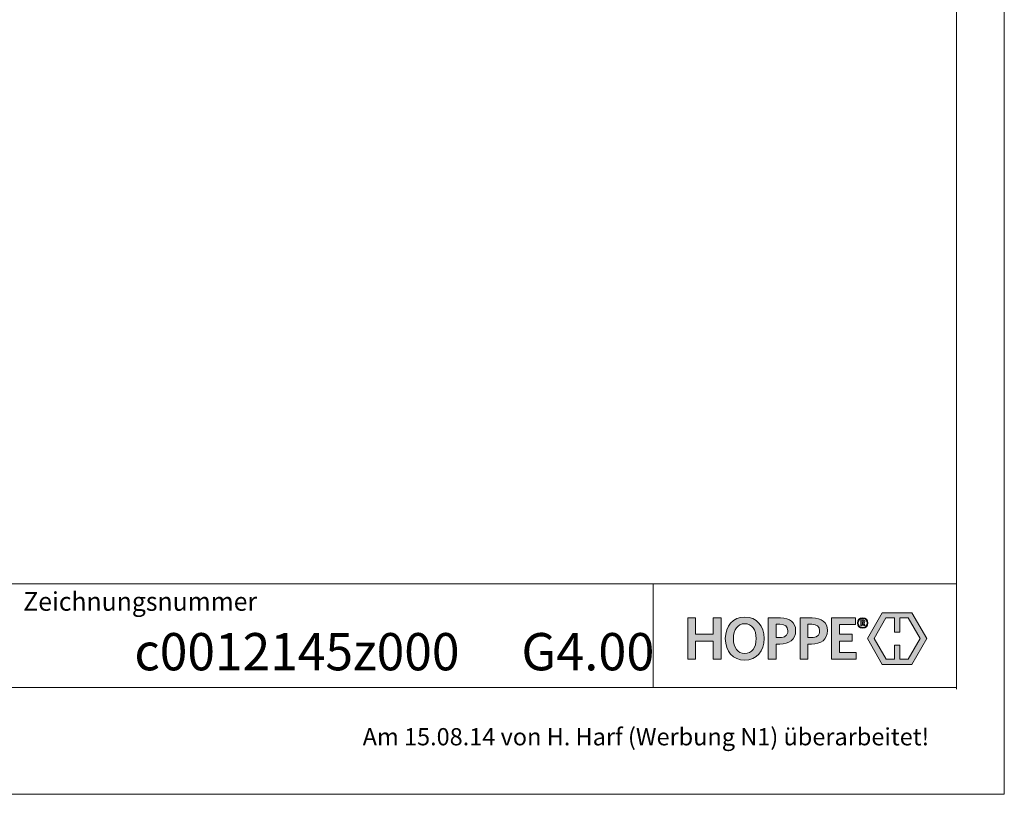
# Model space of a CAD drawing. Units: inches. Extents: x 0 to 210, y 0 to 301.
# Drawn here: x 87 to 210, y 0 to 97 of the extents above; entities that cross this region are included whole.
import ezdxf

# ---------------------------------------------------------------- set-up
doc = ezdxf.new("R2010")
doc.units = ezdxf.units.IN
doc.header["$MEASUREMENT"] = 0
doc.layers.add('Ebene 1', color=7, linetype='Continuous')

# ---------------------------------------------------------------- blocks, each defined once
blk = doc.blocks.new('block 2')
at = {"layer": 'Ebene 1'}
h = blk.add_hatch(color=7, dxfattribs=at)
h.dxf.hatch_style = 2
h.paths.add_polyline_path([(196.86, 20.33), (196.86, 22.1), (197.94, 22.1), (199.44, 19.51), (197.94, 16.91), (196.86, 16.91), (196.86, 18.68), (196.22, 18.68), (196.22, 16.91), (195.15, 16.91), (193.65, 19.51), (195.14, 22.1), (196.22, 22.1), (196.22, 20.33)])
h.paths.add_polyline_path([(194.68, 22.74), (192.81, 19.51), (194.68, 16.28), (198.4, 16.28), (200.27, 19.51), (198.4, 22.74)])
h = blk.add_hatch(color=7, dxfattribs=at)
h.dxf.hatch_style = 2
edge = h.paths.add_edge_path()
edge.add_spline(control_points=[(192.39, 21.11), (192.39, 21.11), (192.19, 21.4), (192.19, 21.4), (192.19, 21.4), (192.14, 21.4), (192.14, 21.4), (192.14, 21.4), (192.14, 21.12), (192.14, 21.12), (192.14, 21.12), (191.98, 21.12), (191.98, 21.12), (191.98, 21.12), (191.98, 21.85), (191.98, 21.85), (191.98, 21.85), (192.23, 21.85), (192.23, 21.85), (192.39, 21.85), (192.5, 21.77), (192.5, 21.63), (192.5, 21.52), (192.45, 21.46), (192.36, 21.42), (192.36, 21.42), (192.55, 21.14), (192.55, 21.14), (192.55, 21.14), (192.39, 21.11), (192.39, 21.11)], knot_values=[0, 0, 0, 0, 1, 1, 1, 2, 2, 2, 3, 3, 3, 4, 4, 4, 5, 5, 5, 6, 6, 6, 7, 7, 7, 8, 8, 8, 9, 9, 9, 10, 10, 10, 10], degree=3, periodic=1)
h.paths.add_polyline_path([(191.41, 16.91), (191.41, 17.75), (189.31, 17.75), (189.31, 19.18), (190.9, 19.18), (190.9, 20.04), (189.31, 20.04), (189.31, 21.26), (191.34, 21.26), (191.34, 22.1), (188.32, 22.1), (188.32, 16.91)])
h.paths.add_polyline_path([(174.49, 16.91), (174.49, 22.1), (173.49, 22.1), (173.49, 20.05), (171.29, 20.05), (171.29, 22.1), (170.29, 22.1), (170.29, 16.91), (171.29, 16.91), (171.29, 19.17), (173.49, 19.17), (173.49, 16.91)])
edge = h.paths.add_edge_path()
edge.add_spline(control_points=[(192.22, 20.8), (191.84, 20.8), (191.58, 21.06), (191.58, 21.46), (191.58, 21.85), (191.85, 22.12), (192.22, 22.12), (192.6, 22.12), (192.87, 21.85), (192.87, 21.46), (192.87, 21.07), (192.6, 20.8), (192.22, 20.8)], knot_values=[0, 0, 0, 0, 0.352778, 0.352778, 0.352778, 0.705556, 0.705556, 0.705556, 1.058333, 1.058333, 1.058333, 1.411111, 1.411111, 1.411111, 1.411111], degree=3, periodic=0)
edge.add_line((192.22, 20.8), (192.22, 20.8))
edge = h.paths.add_edge_path()
edge.add_spline(control_points=[(192.22, 22.04), (191.91, 22.04), (191.67, 21.83), (191.67, 21.46), (191.67, 21.09), (191.91, 20.88), (192.22, 20.88), (192.53, 20.88), (192.77, 21.09), (192.77, 21.46), (192.77, 21.83), (192.53, 22.04), (192.22, 22.04)], knot_values=[0, 0, 0, 0, 0.352778, 0.352778, 0.352778, 0.705556, 0.705556, 0.705556, 1.058333, 1.058333, 1.058333, 1.411111, 1.411111, 1.411111, 1.411111], degree=3, periodic=0)
edge.add_line((192.22, 22.04), (192.22, 22.04))
edge = h.paths.add_edge_path()
edge.add_spline(control_points=[(192.22, 21.72), (192.22, 21.72), (192.14, 21.72), (192.14, 21.72), (192.14, 21.72), (192.14, 21.51), (192.14, 21.51), (192.14, 21.51), (192.21, 21.51), (192.21, 21.51), (192.29, 21.51), (192.33, 21.54), (192.33, 21.62), (192.33, 21.68), (192.29, 21.72), (192.22, 21.72)], knot_values=[0, 0, 0, 0, 0.352778, 0.352778, 0.352778, 0.705556, 0.705556, 0.705556, 1.058333, 1.058333, 1.058333, 1.411111, 1.411111, 1.411111, 1.763889, 1.763889, 1.763889, 1.763889], degree=3, periodic=0)
edge.add_line((192.22, 21.72), (192.22, 21.72))
edge = h.paths.add_edge_path()
edge.add_spline(control_points=[(185.81, 18.82), (185.81, 18.82), (185.37, 18.82), (185.37, 18.82), (185.37, 18.82), (185.37, 16.91), (185.37, 16.91), (185.37, 16.91), (184.38, 16.91), (184.38, 16.91), (184.38, 16.91), (184.38, 22.1), (184.38, 22.1), (184.38, 22.1), (185.89, 22.1), (185.89, 22.1), (187.08, 22.1), (187.8, 21.55), (187.8, 20.51), (187.8, 19.38), (187, 18.82), (185.81, 18.82)], knot_values=[0, 0, 0, 0, 0.352778, 0.352778, 0.352778, 0.705556, 0.705556, 0.705556, 1.058333, 1.058333, 1.058333, 1.411111, 1.411111, 1.411111, 1.763889, 1.763889, 1.763889, 2.116667, 2.116667, 2.116667, 2.469444, 2.469444, 2.469444, 2.469444], degree=3, periodic=0)
edge.add_line((185.81, 18.82), (185.81, 18.82))
edge = h.paths.add_edge_path()
edge.add_spline(control_points=[(185.84, 21.3), (185.84, 21.3), (185.37, 21.3), (185.37, 21.3), (185.37, 21.3), (185.37, 19.63), (185.37, 19.63), (185.37, 19.63), (185.8, 19.63), (185.8, 19.63), (186.44, 19.63), (186.82, 19.89), (186.82, 20.48), (186.82, 21.02), (186.48, 21.3), (185.84, 21.3)], knot_values=[0, 0, 0, 0, 0.352778, 0.352778, 0.352778, 0.705556, 0.705556, 0.705556, 1.058333, 1.058333, 1.058333, 1.411111, 1.411111, 1.411111, 1.763889, 1.763889, 1.763889, 1.763889], degree=3, periodic=0)
edge.add_line((185.84, 21.3), (185.84, 21.3))
edge = h.paths.add_edge_path()
edge.add_spline(control_points=[(181.83, 18.82), (181.83, 18.82), (181.39, 18.82), (181.39, 18.82), (181.39, 18.82), (181.39, 16.91), (181.39, 16.91), (181.39, 16.91), (180.39, 16.91), (180.39, 16.91), (180.39, 16.91), (180.39, 22.1), (180.39, 22.1), (180.39, 22.1), (181.91, 22.1), (181.91, 22.1), (183.1, 22.1), (183.82, 21.55), (183.82, 20.51), (183.82, 19.38), (183.02, 18.82), (181.83, 18.82)], knot_values=[0, 0, 0, 0, 0.352778, 0.352778, 0.352778, 0.705556, 0.705556, 0.705556, 1.058333, 1.058333, 1.058333, 1.411111, 1.411111, 1.411111, 1.763889, 1.763889, 1.763889, 2.116667, 2.116667, 2.116667, 2.469444, 2.469444, 2.469444, 2.469444], degree=3, periodic=0)
edge.add_line((181.83, 18.82), (181.83, 18.82))
edge = h.paths.add_edge_path()
edge.add_spline(control_points=[(181.86, 21.3), (181.86, 21.3), (181.39, 21.3), (181.39, 21.3), (181.39, 21.3), (181.39, 19.63), (181.39, 19.63), (181.39, 19.63), (181.82, 19.63), (181.82, 19.63), (182.46, 19.63), (182.84, 19.89), (182.84, 20.48), (182.84, 21.02), (182.5, 21.3), (181.86, 21.3)], knot_values=[0, 0, 0, 0, 0.352778, 0.352778, 0.352778, 0.705556, 0.705556, 0.705556, 1.058333, 1.058333, 1.058333, 1.411111, 1.411111, 1.411111, 1.763889, 1.763889, 1.763889, 1.763889], degree=3, periodic=0)
edge.add_line((181.86, 21.3), (181.86, 21.3))
edge = h.paths.add_edge_path()
edge.add_spline(control_points=[(177.44, 16.81), (175.96, 16.81), (175.01, 17.9), (175.01, 19.5), (175.01, 21.11), (175.97, 22.2), (177.45, 22.2), (178.94, 22.2), (179.88, 21.11), (179.88, 19.51), (179.88, 17.91), (178.92, 16.81), (177.44, 16.81)], knot_values=[0, 0, 0, 0, 0.352778, 0.352778, 0.352778, 0.705556, 0.705556, 0.705556, 1.058333, 1.058333, 1.058333, 1.411111, 1.411111, 1.411111, 1.411111], degree=3, periodic=0)
edge.add_line((177.44, 16.81), (177.44, 16.81))
edge = h.paths.add_edge_path()
edge.add_spline(control_points=[(177.44, 21.37), (176.55, 21.37), (176.02, 20.64), (176.02, 19.51), (176.02, 18.37), (176.55, 17.64), (177.44, 17.64), (178.34, 17.64), (178.87, 18.37), (178.87, 19.51), (178.87, 20.64), (178.33, 21.37), (177.44, 21.37)], knot_values=[0, 0, 0, 0, 0.352778, 0.352778, 0.352778, 0.705556, 0.705556, 0.705556, 1.058333, 1.058333, 1.058333, 1.411111, 1.411111, 1.411111, 1.411111], degree=3, periodic=0)
edge.add_line((177.44, 21.37), (177.44, 21.37))
at = {"layer": 'Ebene 1', "lineweight": 0}
for points in [[(194.68, 22.74), (192.81, 19.51), (194.68, 16.28), (198.4, 16.28), (200.27, 19.51), (198.4, 22.74), (194.68, 22.74)], [(174.49, 16.91), (174.49, 22.1), (173.49, 22.1), (173.49, 20.05), (171.29, 20.05), (171.29, 22.1), (170.29, 22.1), (170.29, 16.91), (171.29, 16.91), (171.29, 19.17), (173.49, 19.17), (173.49, 16.91), (174.49, 16.91)], [(191.41, 16.91), (191.41, 17.75), (189.31, 17.75), (189.31, 19.18), (190.9, 19.18), (190.9, 20.04), (189.31, 20.04), (189.31, 21.26), (191.34, 21.26), (191.34, 22.1), (188.32, 22.1), (188.32, 16.91), (191.41, 16.91)], [(196.86, 20.33), (196.86, 22.1), (197.94, 22.1), (199.44, 19.51), (197.94, 16.91), (196.86, 16.91), (196.86, 18.68), (196.22, 18.68), (196.22, 16.91), (195.15, 16.91), (193.65, 19.51), (195.14, 22.1), (196.22, 22.1), (196.22, 20.33), (196.86, 20.33)]]:
    blk.add_lwpolyline(points, dxfattribs=at)
for points, knots in [([(177.44, 16.81), (175.96, 16.81), (175.01, 17.9), (175.01, 19.5), (175.01, 21.11), (175.97, 22.2), (177.45, 22.2), (178.94, 22.2), (179.88, 21.11), (179.88, 19.51), (179.88, 17.91), (178.92, 16.81), (177.44, 16.81)], [0, 0, 0, 0, 1, 1, 1, 2, 2, 2, 3, 3, 3, 4, 4, 4, 4]), ([(177.44, 21.37), (176.55, 21.37), (176.02, 20.64), (176.02, 19.51), (176.02, 18.37), (176.55, 17.64), (177.44, 17.64), (178.34, 17.64), (178.87, 18.37), (178.87, 19.51), (178.87, 20.64), (178.33, 21.37), (177.44, 21.37)], [0, 0, 0, 0, 1, 1, 1, 2, 2, 2, 3, 3, 3, 4, 4, 4, 4]), ([(181.83, 18.82), (181.83, 18.82), (181.39, 18.82), (181.39, 18.82), (181.39, 18.82), (181.39, 16.91), (181.39, 16.91), (181.39, 16.91), (180.39, 16.91), (180.39, 16.91), (180.39, 16.91), (180.39, 22.1), (180.39, 22.1), (180.39, 22.1), (181.91, 22.1), (181.91, 22.1), (183.1, 22.1), (183.82, 21.55), (183.82, 20.51), (183.82, 19.38), (183.02, 18.82), (181.83, 18.82)], [0, 0, 0, 0, 1, 1, 1, 2, 2, 2, 3, 3, 3, 4, 4, 4, 5, 5, 5, 6, 6, 6, 7, 7, 7, 7]), ([(181.86, 21.3), (181.86, 21.3), (181.39, 21.3), (181.39, 21.3), (181.39, 21.3), (181.39, 19.63), (181.39, 19.63), (181.39, 19.63), (181.82, 19.63), (181.82, 19.63), (182.46, 19.63), (182.84, 19.89), (182.84, 20.48), (182.84, 21.02), (182.5, 21.3), (181.86, 21.3)], [0, 0, 0, 0, 1, 1, 1, 2, 2, 2, 3, 3, 3, 4, 4, 4, 5, 5, 5, 5]), ([(185.81, 18.82), (185.81, 18.82), (185.37, 18.82), (185.37, 18.82), (185.37, 18.82), (185.37, 16.91), (185.37, 16.91), (185.37, 16.91), (184.38, 16.91), (184.38, 16.91), (184.38, 16.91), (184.38, 22.1), (184.38, 22.1), (184.38, 22.1), (185.89, 22.1), (185.89, 22.1), (187.08, 22.1), (187.8, 21.55), (187.8, 20.51), (187.8, 19.38), (187, 18.82), (185.81, 18.82)], [0, 0, 0, 0, 1, 1, 1, 2, 2, 2, 3, 3, 3, 4, 4, 4, 5, 5, 5, 6, 6, 6, 7, 7, 7, 7]), ([(185.84, 21.3), (185.84, 21.3), (185.37, 21.3), (185.37, 21.3), (185.37, 21.3), (185.37, 19.63), (185.37, 19.63), (185.37, 19.63), (185.8, 19.63), (185.8, 19.63), (186.44, 19.63), (186.82, 19.89), (186.82, 20.48), (186.82, 21.02), (186.48, 21.3), (185.84, 21.3)], [0, 0, 0, 0, 1, 1, 1, 2, 2, 2, 3, 3, 3, 4, 4, 4, 5, 5, 5, 5]), ([(192.22, 20.8), (191.84, 20.8), (191.58, 21.06), (191.58, 21.46), (191.58, 21.85), (191.85, 22.12), (192.22, 22.12), (192.6, 22.12), (192.87, 21.85), (192.87, 21.46), (192.87, 21.07), (192.6, 20.8), (192.22, 20.8)], [0, 0, 0, 0, 1, 1, 1, 2, 2, 2, 3, 3, 3, 4, 4, 4, 4]), ([(192.22, 22.04), (191.91, 22.04), (191.67, 21.83), (191.67, 21.46), (191.67, 21.09), (191.91, 20.88), (192.22, 20.88), (192.53, 20.88), (192.77, 21.09), (192.77, 21.46), (192.77, 21.83), (192.53, 22.04), (192.22, 22.04)], [0, 0, 0, 0, 1, 1, 1, 2, 2, 2, 3, 3, 3, 4, 4, 4, 4]), ([(192.39, 21.11), (192.39, 21.11), (192.19, 21.4), (192.19, 21.4), (192.19, 21.4), (192.14, 21.4), (192.14, 21.4), (192.14, 21.4), (192.14, 21.12), (192.14, 21.12), (192.14, 21.12), (191.98, 21.12), (191.98, 21.12), (191.98, 21.12), (191.98, 21.85), (191.98, 21.85), (191.98, 21.85), (192.23, 21.85), (192.23, 21.85), (192.39, 21.85), (192.5, 21.77), (192.5, 21.63), (192.5, 21.52), (192.45, 21.46), (192.36, 21.42), (192.36, 21.42), (192.55, 21.14), (192.55, 21.14), (192.55, 21.14), (192.39, 21.11), (192.39, 21.11)], [0, 0, 0, 0, 1, 1, 1, 2, 2, 2, 3, 3, 3, 4, 4, 4, 5, 5, 5, 6, 6, 6, 7, 7, 7, 8, 8, 8, 9, 9, 9, 10, 10, 10, 10]), ([(192.22, 21.72), (192.22, 21.72), (192.14, 21.72), (192.14, 21.72), (192.14, 21.72), (192.14, 21.51), (192.14, 21.51), (192.14, 21.51), (192.21, 21.51), (192.21, 21.51), (192.29, 21.51), (192.33, 21.54), (192.33, 21.62), (192.33, 21.68), (192.29, 21.72), (192.22, 21.72)], [0, 0, 0, 0, 1, 1, 1, 2, 2, 2, 3, 3, 3, 4, 4, 4, 5, 5, 5, 5])]:
    blk.add_open_spline(points, degree=3, knots=knots, dxfattribs=at)

msp = doc.modelspace()

# ---------------------------------------------------------------- linework, layer by layer
at = {"layer": 'Ebene 1', "color": 7, "lineweight": 9}
for points in [[(209.97, 0), (209.97, 296.97)], [(203.98, 283.56), (203.98, 13.16)], [(203.98, 26.35), (18.98, 26.35)], [(165.98, 26.35), (165.98, 13.37)], [(18.98, 13.37), (203.98, 13.37)], [(0, 0), (209.97, 0)]]:
    msp.add_lwpolyline(points, dxfattribs=at)

# ---------------------------------------------------------------- block references
at = {"layer": 'Ebene 1'}
msp.add_blockref('block 2', (0, 0), dxfattribs=at)

# ---------------------------------------------------------------- texts
at = {"layer": 'Ebene 1', "color": 7, "attachment_point": 7}
for s, insert, char_height in [('\\fArial Narrow|b0|i0|c0|p34;\\W0.976524;Zeichnungsnummer', (87.02, 22.99), 2.3351), ('\\fArial Narrow|b0|i0|c0|p34;\\W0.978521;c0012145z000', (100.95, 15.53), 4.6701), ('\\fArial Narrow|b0|i0|c0|p34;\\W0.994135;G4.00', (149.45, 15.53), 4.6702), ('\\fArial|b0|i0|c0|p34;\\W1;Am 15.08.14 von H. Harf (Werbung N1) überarbeitet!', (129.56, 6.13), 2.159)]:
    msp.add_mtext(s, dxfattribs=dict(at, insert=insert, char_height=char_height))

doc.saveas('drawing.dxf')
